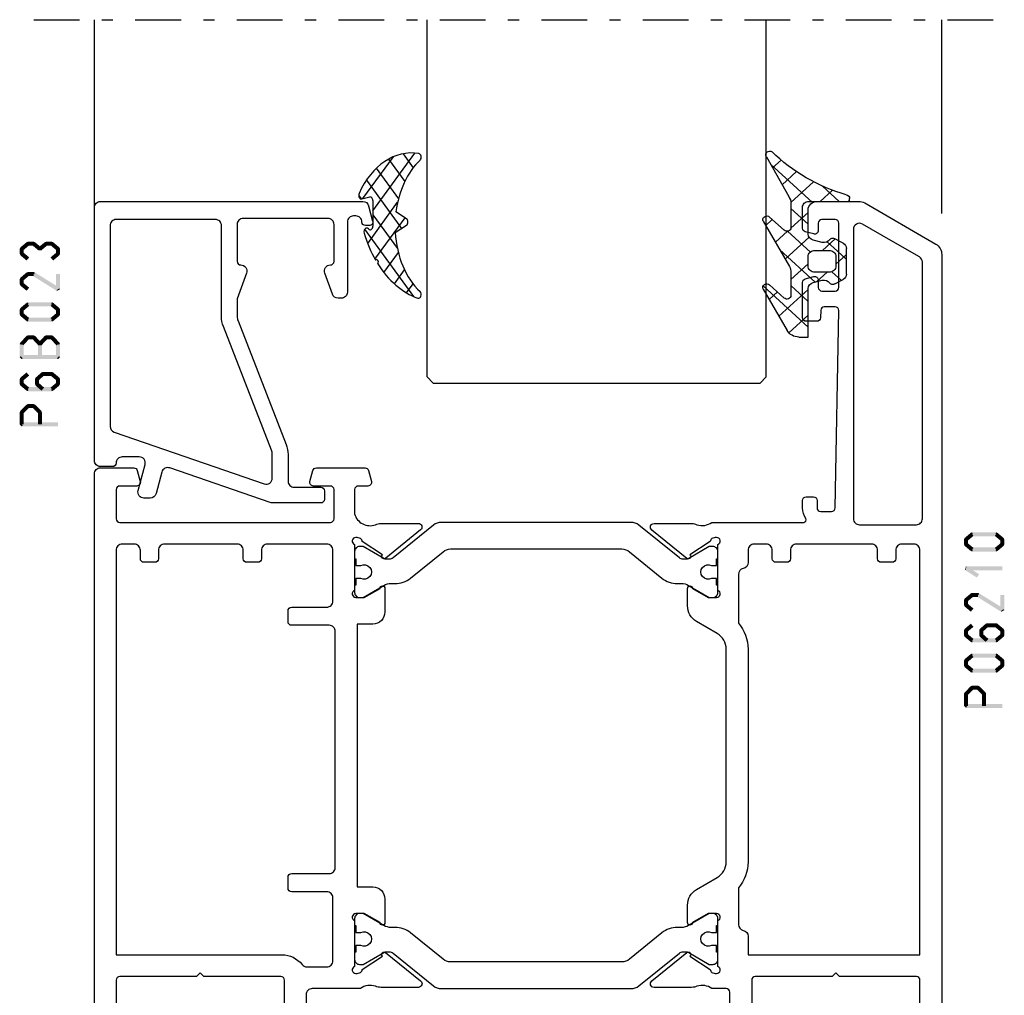
# Model space of a CAD drawing. Units: millimetres. Extents: x -3805 to 9591, y -1770 to 4531.
# Drawn here: x 839 to 921, y -623 to -542 of the extents above; entities that cross this region are included whole.
import ezdxf

# ---------------------------------------------------------------- set-up
doc = ezdxf.new("R2010")
doc.units = ezdxf.units.MM
doc.header["$LTSCALE"] = 0.838525
doc.linetypes.add('OGLT0', pattern=[10, 4.5, -2.2, 1.1, -2.2])

# ---------------------------------------------------------------- blocks, each defined once
blk = doc.blocks.new('BLYWEERT_P06210', base_point=(11.661213, 76.49564))
at = {"color": 7, "linetype": 'Continuous'}
for points in [[(22.661213, 145.49564), (18.529162, 145.49564, 0.131652), (18.029162, 145.361665), (12.161213, 141.973803, 0.131652), (11.795187, 141.607778, 0.131652), (11.661213, 141.107778), (11.661213, 76.99564, 0.414214), (12.161213, 76.49564), (14.961213, 76.49564, 0.414214), (15.461213, 76.99564), (15.461213, 77.59564, 0.414214), (14.961213, 78.09564), (13.761213, 78.09564, -0.414214), (13.461213, 78.39564), (13.461213, 81.19564, -0.414214), (13.761213, 81.49564), (20.111213, 81.49564), (20.411213, 81.79564), (20.711213, 81.49564), (27.061213, 81.49564, -0.414214), (27.361213, 81.19564), (27.361213, 78.39564, -0.414214), (27.061213, 78.09564), (25.961213, 78.09564, 0.414214), (25.461213, 77.59564), (25.461213, 76.99564, 0.414214), (25.961213, 76.49564), (28.661213, 76.49564, 0.414214), (29.161213, 76.99564), (29.161213, 80.19564, -0.414214), (29.461213, 80.49564), (30.641954, 80.49564, -0.244737), (31.888494, 80.695752, 0.112391), (32.321376, 80.597214), (35.426027, 80.597286, 0.70673), (35.614811, 81.130435), (32.723716, 83.471485, 0.965689), (32.46146, 83.169779), (30.788022, 82.08298, -0.246928), (30.651524, 81.839324), (30.372374, 81.74564), (30.261213, 81.74564, -0.843039), (30.161213, 82.328483), (30.161213, 86.112797, -0.843039), (30.261213, 86.69564), (30.961213, 86.69564), (32.261213, 85.945084, 0.998611), (32.661213, 85.94564), (32.661213, 87.38846, 0.267949), (31.911213, 88.687498), (30.211213, 89.668994, -0.267949), (29.461213, 90.968032), (29.461213, 108.523248, -0.267949), (30.211213, 109.822286), (31.911213, 110.803781, 0.267949), (32.661213, 112.10282), (32.661213, 113.54564, 0.998611), (32.261213, 113.546196), (30.961213, 112.79564), (30.261213, 112.79564, -0.843039), (30.161213, 113.378483), (30.161213, 117.162797, -0.843039), (30.261213, 117.74564), (30.372374, 117.74564), (30.651526, 117.651955, -0.246928), (30.788022, 117.408297), (32.461452, 116.321486, 0.965689), (32.723706, 116.019778), (35.614818, 118.360808, 0.70673), (35.426038, 118.893957), (32.321387, 118.894052, 0.112391), (31.888504, 118.795517, -0.244736), (30.641954, 118.99564), (23.061213, 118.99564, -0.598235), (22.894546, 119.306194, 0.147477), (23.161213, 120.190627), (23.161213, 120.79564, 0.414214), (22.861213, 121.09564), (22.250424, 121.09564, 0.419614), (21.950474, 120.790119), (21.961314, 120.20116, -0.419614), (21.661365, 119.89564), (20.761213, 119.89564, -0.408834), (20.461263, 120.190119), (20.161263, 136.490119, -0.419614), (20.461213, 136.79564), (21.361365, 136.79564, -0.408834), (21.661314, 136.50116), (21.67256, 135.890119, 0.408834), (21.97251, 135.59564), (22.861213, 135.59564, 0.414214), (23.161213, 135.89564), (23.161213, 138.808075, 0.339454), (22.938858, 139.097853), (22.238858, 139.285418, 0.493145), (21.861213, 138.99564), (21.861213, 138.39564, -0.414214), (21.561213, 138.09564), (20.461213, 138.09564, -0.414214), (20.161213, 138.39564), (20.161213, 143.69564, -0.414214), (20.461213, 143.99564), (21.561213, 143.99564, -0.414214), (21.861213, 143.69564), (21.861213, 143.09564, 0.493145), (22.238858, 142.805862), (22.938858, 142.993427, 0.339454), (23.161213, 143.283204), (23.161213, 144.99564, 0.414214), (22.661213, 145.49564)], [(15.861213, 142.262478), (18.211213, 143.619252, -0.57735), (18.961213, 143.186239), (18.961213, 119.29564, -0.414214), (18.461213, 118.79564), (13.761213, 118.79564, -0.414214), (13.261213, 119.29564), (13.261213, 140.472693, -0.267949), (13.511213, 140.905705), (15.861213, 142.262478)], [(81.661213, 76.99564), (81.661213, 122.99564, 0.414214), (81.161213, 123.49564), (78.402367, 123.49564, 0.339454), (78.112589, 123.273286), (77.871435, 122.373286, 0.493145), (78.161213, 121.99564), (79.561213, 121.99564, -0.414214), (79.861213, 121.69564), (79.861213, 119.29564, -0.414214), (79.561213, 118.99564), (62.161213, 118.99564, -0.414214), (61.861213, 119.29564), (61.861213, 121.69564, -0.414214), (62.161213, 121.99564), (63.561213, 121.99564, 0.493145), (63.85099, 122.373286), (63.609836, 123.273286, 0.339454), (63.320058, 123.49564), (59.302367, 123.49564, 0.339454), (59.012589, 123.273286), (58.771435, 122.373286, 0.493145), (59.061213, 121.99564), (59.861213, 121.99564, -0.414214), (60.161213, 121.69564), (60.161213, 119.69564, -0.439786), (58.436955, 118.798556, 0.112391), (58.004287, 118.898032), (54.899643, 118.904681, 0.70673), (54.709706, 118.371943), (57.595725, 116.024638, 0.965689), (57.858634, 116.325776), (59.534421, 117.408949, -0.246928), (59.671446, 117.652309), (59.950051, 117.74564), (60.061213, 117.74564, -0.843039), (60.161213, 117.162797), (60.161213, 113.378483, -0.843039), (60.061213, 112.79564), (59.361213, 112.79564), (58.061212, 113.546196, 0.998611), (57.661213, 113.54564), (57.661213, 111.59564, 0.414214), (58.661213, 110.59564), (59.961213, 110.59564), (59.961213, 88.89564), (58.661213, 88.89564, 0.414214), (57.661213, 87.89564), (57.661213, 85.94564, 0.998611), (58.061212, 85.945084), (59.361213, 86.69564), (60.061213, 86.69564, -0.843039), (60.161213, 86.112797), (60.161213, 82.328483, -0.843039), (60.061213, 81.74564), (59.950051, 81.74564), (59.670599, 81.83952, -0.246928), (59.534394, 82.08334), (57.86226, 83.172143, 0.965689), (57.600365, 83.474164), (54.706467, 81.13658, 0.70673), (54.894611, 80.603206), (57.99926, 80.599412, 0.112391), (58.43226, 80.697432, -0.244492), (59.680471, 80.49564), (63.661213, 80.49564, -0.414214), (64.161213, 79.99564), (64.161213, 76.99564, 0.414214), (64.661213, 76.49564), (67.361213, 76.49564, 0.414214), (67.861213, 76.99564), (67.861213, 77.59564, 0.414214), (67.361213, 78.09564), (66.261213, 78.09564, -0.414214), (65.961213, 78.39564), (65.961213, 81.19564, -0.414214), (66.261213, 81.49564), (72.611213, 81.49564), (72.911213, 81.79564), (73.211213, 81.49564), (79.561213, 81.49564, -0.414214), (79.861213, 81.19564), (79.861213, 78.39564, -0.414214), (79.561213, 78.09564), (78.361213, 78.09564, 0.414214), (77.861213, 77.59564), (77.861213, 76.99564, 0.414214), (78.361213, 76.49564), (81.161213, 76.49564, 0.414214), (81.661213, 76.99564)], [(34.77122, 114.391348, -0.171831), (33.512579, 113.94564), (33.17461, 113.94564, 0.131652), (32.57461, 113.78487), (30.861213, 112.79564), (30.561213, 112.79564, -0.414214), (30.161213, 113.19564), (30.161213, 113.79564), (30.261213, 113.79564), (30.261213, 114.37064), (30.670739, 114.37064, 1.69614), (30.670739, 115.42064), (30.261213, 115.42064), (30.261213, 115.99564), (30.161213, 115.99564), (30.161213, 116.59564, -0.414214), (30.561213, 116.99564), (30.861213, 116.99564), (32.56384, 116.012627, 0.131652), (32.81384, 115.94564), (33.017717, 115.94564, 0.171831), (33.332377, 116.057067), (36.686011, 118.772786, -0.171831), (37.315331, 118.99564), (53.007094, 118.99564, -0.171831), (53.636414, 118.772786), (56.990048, 116.057067, 0.171831), (57.304708, 115.94564), (57.508585, 115.94564, 0.131652), (57.758585, 116.012627), (59.461213, 116.99564), (59.761213, 116.99564, -0.414214), (60.161213, 116.59564), (60.161213, 115.99564), (60.061213, 115.99564), (60.061213, 115.42064), (59.651686, 115.42064, 1.69614), (59.651686, 114.37064), (60.061213, 114.37064), (60.061213, 113.79564), (60.161213, 113.79564), (60.161213, 113.19564, -0.414214), (59.761213, 112.79564), (59.461213, 112.79564), (57.747815, 113.78487, 0.131652), (57.147815, 113.94564), (56.809846, 113.94564, -0.171831), (55.551205, 114.391348), (52.857354, 116.572786, 0.171831), (52.228033, 116.79564), (38.094392, 116.79564, 0.171831), (37.465072, 116.572786), (34.77122, 114.391348)], [(13.461213, 99.99564), (13.461213, 116.69564, -0.414214), (13.961213, 117.19564), (14.961213, 117.19564, -0.414214), (15.461213, 116.69564), (15.461213, 115.99564, 0.414214), (15.761213, 115.69564), (16.661213, 115.69564, 0.414214), (16.961213, 115.99564), (16.961213, 116.69564, -0.414214), (17.461213, 117.19564), (23.661213, 117.19564, -0.414214), (24.161213, 116.69564), (24.161213, 115.99564, 0.414214), (24.461213, 115.69564), (25.361213, 115.69564, 0.414214), (25.661213, 115.99564), (25.661213, 116.69564, -0.414214), (26.161213, 117.19564), (27.161213, 117.19564, -0.414214), (27.661213, 116.69564), (27.661213, 115.675436, 0.356394), (28.061213, 115.185538, -0.356394), (28.461213, 114.69564), (28.461213, 110.677314, 0.179699), (27.661213, 108.523248), (27.661213, 90.968032, 0.179699), (28.461213, 88.813966), (28.461213, 85.79564, -0.356394), (28.061213, 85.305742, 0.356394), (27.661213, 84.815844), (27.661213, 83.29564), (13.461213, 83.29564), (13.461213, 99.99564)], [(79.861213, 99.99564), (79.861213, 83.29564), (66.160603, 83.29564, 0.230961), (64.505326, 82.487948, -0.230961), (64.111213, 82.29564), (62.461213, 82.29564, -0.414214), (61.961213, 82.79564), (61.961213, 87.99564, -0.414214), (62.461213, 88.49564), (65.361213, 88.49564, 0.414214), (65.661213, 88.79564), (65.661213, 89.69564, 0.414214), (65.361213, 89.99564), (62.261213, 89.99564, -0.414214), (61.761213, 90.49564), (61.761213, 109.99564, -0.414214), (62.261213, 110.49564), (65.361213, 110.49564, 0.414214), (65.661213, 110.79564), (65.661213, 111.69564, 0.414214), (65.361213, 111.99564), (62.461213, 111.99564, -0.414214), (61.961213, 112.49564), (61.961213, 116.69564, -0.414214), (62.461213, 117.19564), (67.361213, 117.19564, -0.414214), (67.861213, 116.69564), (67.861213, 115.99564, 0.414214), (68.161213, 115.69564), (69.061213, 115.69564, 0.414214), (69.361213, 115.99564), (69.361213, 116.69564, -0.414214), (69.861213, 117.19564), (75.861213, 117.19564, -0.414214), (76.361213, 116.69564), (76.361213, 115.99564, 0.414214), (76.661213, 115.69564), (77.561213, 115.69564, 0.414214), (77.861213, 115.99564), (77.861213, 116.69564, -0.414214), (78.361213, 117.19564), (79.361213, 117.19564, -0.414214), (79.861213, 116.69564), (79.861213, 99.99564)], [(55.551205, 85.099932, -0.171831), (56.809846, 85.54564), (57.147815, 85.54564, 0.131652), (57.747815, 85.706409), (59.461213, 86.69564), (59.761213, 86.69564, -0.414214), (60.161213, 86.29564), (60.161213, 85.69564), (60.061213, 85.69564), (60.061213, 85.12064), (59.651686, 85.12064, 1.69614), (59.651686, 84.07064), (60.061213, 84.07064), (60.061213, 83.49564), (60.161213, 83.49564), (60.161213, 82.89564, -0.414214), (59.761213, 82.49564), (59.461213, 82.49564), (57.758585, 83.478653, 0.131652), (57.508585, 83.54564), (57.304708, 83.54564, 0.171831), (56.990048, 83.434213), (53.636414, 80.718494, -0.171831), (53.007094, 80.49564), (37.315331, 80.49564, -0.171831), (36.686011, 80.718494), (33.332377, 83.434213, 0.171831), (33.017717, 83.54564), (32.81384, 83.54564, 0.131652), (32.56384, 83.478653), (30.861213, 82.49564), (30.561213, 82.49564, -0.414214), (30.161213, 82.89564), (30.161213, 83.49564), (30.261213, 83.49564), (30.261213, 84.07064), (30.670739, 84.07064, 1.69614), (30.670739, 85.12064), (30.261213, 85.12064), (30.261213, 85.69564), (30.161213, 85.69564), (30.161213, 86.29564, -0.414214), (30.561213, 86.69564), (30.861213, 86.69564), (32.57461, 85.706409, 0.131652), (33.17461, 85.54564), (33.512579, 85.54564, -0.171831), (34.77122, 85.099932), (37.465072, 82.918494, 0.171831), (38.094392, 82.69564), (52.228033, 82.69564, 0.171831), (52.857354, 82.918494), (55.551205, 85.099932)]]:
    blk.add_lwpolyline(points, format="xyb", close=True, dxfattribs=at)
blk = doc.blocks.new('BLYWEERT_P6B023')
at = {"color": 7, "linetype": 'Continuous'}
for points in [[(23, 3.5), (23, 24.4, 0.414214), (22.5, 24.9), (0.828594, 24.9, 0.339454), (0.345631, 24.52941), (0.010222, 23.277646, 0.493145), (0.3, 22.9), (0.6, 22.9, 0.414214), (0.9, 23.2, -0.414214), (1.4, 23.7), (1.6, 23.7, -0.414214), (2.1, 23.2), (2.1, 17.4, 0.414214), (2.6, 16.9), (2.863052, 16.9, 0.315299), (3.332898, 17.22899), (3.969846, 18.97899, 0.520567), (3.5, 19.65, -0.414214), (3.2, 19.95), (3.2, 23, -0.414214), (3.7, 23.5), (10.7, 23.5, -0.414214), (11.2, 23), (11.2, 19.95, -0.414214), (10.9, 19.65, 0.520567), (10.430154, 18.97899), (11.2, 16.863855), (11.2, 15.4, -0.093149), (11.131776, 15.036965), (7.156916, 4.83498, 0.093149), (7, 4), (7, 1.8, -0.414214), (6.5, 1.3), (4.3, 1.3, 0.414214), (4, 1), (4, 0.3, 0.414214), (4.3, 0), (8.3, 0, 0.083094), (8.462784, 0.027241), (16.777681, 2.890289, -0.434812), (17.423428, 2.546939), (17.899399, 0.77059, 0.339454), (18.382362, 0.4), (18.9, 0.4, 0.493145), (19.382963, 1.02941), (18.809235, 3.17059, -0.493145), (19.292198, 3.8), (20.7, 3.8, -0.414214), (21.2, 3.3, 0.414214), (21.5, 3), (22.5, 3, 0.414214), (23, 3.5)], [(21.7, 14.608367), (21.7, 6.316733, -0.320103), (21.362784, 5.843974), (8.962784, 1.574311, -0.515034), (8.3, 2.047071), (8.3, 4, -0.093149), (8.368224, 4.363035), (12.343084, 14.56502, 0.093149), (12.5, 15.4), (12.5, 22.9, -0.414214), (13, 23.4), (21.2, 23.4, -0.414214), (21.7, 22.9), (21.7, 14.608367)]]:
    blk.add_lwpolyline(points, format="xyb", close=True, dxfattribs=at)
blk = doc.blocks.new('BLYWEERT_AGS304', base_point=(1.6, 8))
at = {"color": 7, "linetype": 'Continuous'}
for p, q in [((0.477412, 8.226655), (3.935242, 11.684484)), ((1.6, 7.227922), (6.363314, 11.991236)), ((3.373946, 11.483413), (5.22622, 9.63114)), ((5.045836, 11.932843), (6.197227, 10.781452)), ((2.000382, 10.735656), (4.515355, 8.220684)), ((0.868194, 9.746525), (4.853799, 5.76092)), ((0.000074, 8.493324), (0.293324, 8.200074)), ((1.019389, 4.525991), (4.415356, 7.921958)), ((1.6, 6.893398), (4.395232, 4.098166)), ((1.848463, 3.233744), (5.26299, 6.648271)), ((0.674367, 5.697711), (6.213945, 0.158133)), ((2.860245, 2.124206), (4.503122, 3.767083)), ((4.050436, 1.193077), (5.207764, 2.350405)), ((5.430753, 0.452073), (6.173407, 1.194728))]:
    blk.add_line(p, q, dxfattribs=at)
blk.add_lwpolyline([(6.970531, 11.406817, 0.691235), (6.835232, 11.951559, 0.292666), (0.044188, 8.656716, 0.646264), (0.352094, 8.204558), (1.247906, 8.362513, -0.466308), (1.6, 8.067071), (1.6, 5.947214, -0.648232), (1.1, 5.723607, 0.79222), (0.621333, 5.388893, 0.072028), (1.910264, 3.154347, -1), (2.164642, 2.845653, 0.152646), (6.724781, 0.009583, 0.838203), (6.970531, 0.546818, -0.224485), (4.144874, 5.430343), (5.426785, 6.028108, 0.63707), (5.426785, 6.571892), (4.22421, 7.132662, -0.200149), (6.970531, 11.406817)], format="xyb", close=True, dxfattribs=at)
blk = doc.blocks.new('BLYWEERT_AGS100', base_point=(3.1, 11.2))
at = {"color": 7, "linetype": 'Continuous'}
for p, q in [((2.8031, 11.096307), (5.96847, 14.261677)), ((5.176816, 14.613258), (5.819397, 13.970677)), ((4.01443, 13.654323), (5.100808, 12.567945)), ((2.725922, 12.821511), (4.438621, 11.108812)), ((0.785472, 11.2), (2.04961, 12.464138)), ((1.301243, 12.124869), (2.226112, 11.2)), ((0, 11.304792), (0.104792, 11.2)), ((3.136469, 9.308356), (4.436469, 10.608356)), ((3.136469, 10.289643), (4.439389, 8.986723)), ((5.842231, 9.705201), (6.339338, 9.208095)), ((2.968538, 7.019105), (4.682757, 8.733324)), ((3.068655, 8.236137), (4.875567, 6.429225)), ((4.694716, 8.731396), (5.607452, 7.81866)), ((0.919909, 7.091796), (1.69197, 7.863857)), ((1.085883, 8.097589), (2.038172, 7.145299)), ((0.236469, 6.408356), (0.919909, 7.091796)), ((0.236469, 6.825682), (1.036469, 6.025682)), ((2.608359, 4.537606), (5.293615, 7.222861)), ((3.136469, 6.047002), (4.436469, 4.747002)), ((0.620521, 4.671088), (1.343057, 5.393624)), ((1.707451, 5.354701), (2.493867, 4.568284)), ((3.136469, 2.944395), (4.436469, 4.244395)), ((3.136469, 0.823075), (6.531123, 4.217728)), ((3.136469, 3.925682), (5.342366, 1.719785)), ((5.457037, 3.726435), (6.074252, 3.10922)), ((3.136469, 1.804361), (4.591947, 0.348884))]:
    blk.add_line(p, q, dxfattribs=at)
for points in [[(0.486469, 7.751517), (1.120003, 8.117288, -0.396012), (1.519928, 8.023425, 0.322108), (2.065879, 7.817037), (2.765879, 8.004602, 0.339454), (3.136469, 8.487564), (3.136469, 10.5, 0.414214), (2.436469, 11.2), (0, 11.2), (0, 11.443551, -0.366859), (0.25092, 11.739509, 0.128726), (5.862239, 15.296994, -0.837623), (6.290332, 14.889973), (4.602152, 11.594537, 0.147021), (4.436469, 11.043253), (4.436469, 9.028476, 0.667211), (4.948033, 8.815777), (6.044472, 9.906361, -0.858805), (6.521463, 9.553848), (4.55171, 5.814404, 0.121802), (4.436469, 5.348356), (4.436469, 3.432848, 0.667211), (4.948033, 3.220149), (6.044472, 4.310733, -0.858805), (6.521463, 3.95822), (4.717729, 0.533953, -0.278368), (3.832969, 0), (3.136469, 0), (3.136469, 4.012436, 0.339454), (2.765879, 4.495398), (2.065879, 4.682963, 0.322108), (1.519928, 4.476575, -0.396012), (1.120003, 4.382712), (0.486469, 4.748483, -0.267949), (0.236469, 5.181495), (0.236469, 7.318505, -0.267949), (0.486469, 7.751517)], [(1.036469, 6.25), (1.036469, 5.854701, 0.414214), (1.536469, 5.354701), (2.636469, 5.354701, 0.414214), (3.136469, 5.854701), (3.136469, 6.645299, 0.414214), (2.636469, 7.145299), (1.536469, 7.145299, 0.414214), (1.036469, 6.645299), (1.036469, 6.25)]]:
    blk.add_lwpolyline(points, format="xyb", close=True, dxfattribs=at)
blk = doc.blocks.new('*U661', base_point=(-75, -192))
at = {"color": 7, "linetype": 'OGLT0'}
blk.add_line((5, -162), (-75, -162), dxfattribs=at)
at = {"color": 7, "linetype": 'Continuous'}
for p, q in [((-70, -178), (-70, -162)), ((-55.5, -191.5), (-55.5, -162)), ((-27.5, -191.5), (-27.5, -162)), ((0, -190.449997), (0, -162)), ((-55, -192), (-55.5, -191.5)), ((-27.5, -191.5), (-28, -192)), ((-28, -192), (-55, -192))]:
    blk.add_line(p, q, dxfattribs=at)

msp = doc.modelspace()

# ---------------------------------------------------------------- linework, layer by layer
at = {"color": 7}
for points in [[(839.38732547, -561.18428021), (839.52403347, -561.24827721), (839.44724447, -561.05628521), (839.58395247, -561.12028321)], [(839.38732547, -561.58460021), (839.72065947, -561.58460021), (839.38732547, -561.18428021), (839.72065947, -561.18428021)], [(839.44724447, -561.05628521), (839.66074047, -561.31227521), (839.95724447, -560.63094521), (840.17074047, -560.88693521)], [(839.95724447, -560.63094521), (840.01061847, -560.77827621), (840.06399247, -560.59227321), (840.11736647, -560.73960421)], [(840.06399247, -560.59227321), (840.06399247, -560.92560721), (840.54399247, -560.59227321), (840.54399247, -560.92560721)], [(840.65074047, -560.63094521), (840.43724447, -560.88693521), (841.16074047, -561.05628521), (840.94724447, -561.31227521)], [(840.65074047, -560.63094521), (840.59736647, -560.77827621), (840.54399247, -560.59227321), (840.49061847, -560.73960421)], [(840.94724447, -561.05628521), (841.16074047, -561.31227521), (841.45724447, -560.63094521), (841.67074047, -560.88693521)], [(840.94724447, -561.31227521), (840.94724447, -561.18428021), (841.16074047, -561.31227521), (841.16074047, -561.18428021)], [(841.45724447, -560.63094521), (841.51061847, -560.77827621), (841.56399247, -560.59227321), (841.61736647, -560.73960421)], [(841.56399247, -560.59227321), (841.56399247, -560.92560721), (842.04399247, -560.59227321), (842.04399247, -560.92560721)], [(842.15074047, -560.63094521), (841.93724447, -560.88693521), (842.66074047, -561.05628521), (842.44724447, -561.31227521)], [(842.15074047, -560.63094521), (842.09736647, -560.77827621), (842.04399247, -560.59227321), (841.99061847, -560.73960421)], [(842.72065947, -561.18428021), (842.38732547, -561.18428021), (842.72065947, -561.58460021), (842.38732547, -561.58460021)], [(842.72065947, -561.18428021), (842.58395247, -561.24827721), (842.66074047, -561.05628521), (842.52403347, -561.12028321)], [(839.44724447, -561.71259521), (839.58395247, -561.64859821), (839.38732547, -561.58460021), (839.52403347, -561.52060321)], [(839.95724447, -562.13793521), (840.17074047, -561.88194521), (839.44724447, -561.71259521), (839.66074047, -561.45660521)], [(842.66074047, -561.71259521), (842.44724447, -561.45660521), (842.15074047, -562.13793521), (841.93724447, -561.88194521)], [(842.66074047, -561.71259521), (842.52403347, -561.64859821), (842.72065947, -561.58460021), (842.58395247, -561.52060321)], [(839.38732547, -563.68628021), (839.52403347, -563.75027821), (839.44724447, -563.55828521), (839.58395247, -563.62228321)], [(839.44724447, -563.55828521), (839.66074047, -563.81427521), (839.95724447, -563.13294521), (840.17074047, -563.38893521)], [(839.95724447, -563.13294521), (840.01061847, -563.28027621), (840.06399247, -563.09427321), (840.11736647, -563.24160421)], [(840.06399247, -563.09427321), (840.06399247, -563.42760721), (840.54399247, -563.09427321), (840.54399247, -563.42760721)], [(840.63205947, -563.11944121), (840.45592547, -563.40243921), (842.64205947, -564.37044121), (842.46592547, -564.65343921)], [(840.63205947, -563.11944121), (840.58802647, -563.27352421), (840.54399247, -563.09427321), (840.49995847, -563.24835621)], [(842.38732547, -564.51194021), (842.72065947, -564.51194021), (842.38732547, -563.26094021), (842.72065947, -563.26094021)], [(839.38732547, -564.08660021), (839.72065947, -564.08660021), (839.38732547, -563.68628021), (839.72065947, -563.68628021)], [(839.44724447, -564.21459521), (839.58395247, -564.15059821), (839.38732547, -564.08660021), (839.52403347, -564.02260321)], [(839.95724447, -564.63993521), (840.17074047, -564.38394521), (839.44724447, -564.21459521), (839.66074047, -563.95860521)], [(842.46592547, -564.65343921), (842.42662547, -564.58269021), (842.72065947, -564.51194021), (842.68135947, -564.44119121)], [(839.38732547, -566.18828021), (839.52403347, -566.25227821), (839.44724447, -566.06028521), (839.58395247, -566.12428321)], [(839.44724447, -566.06028521), (839.66074047, -566.31627521), (839.95724447, -565.63494521), (840.17074047, -565.89093521)], [(839.95724447, -565.63494521), (840.01061847, -565.78227621), (840.06399247, -565.59627421), (840.11736647, -565.74360421)], [(840.06399247, -565.59627421), (840.06399247, -565.92960721), (842.04399247, -565.59627421), (842.04399247, -565.92960721)], [(842.15074047, -565.63494521), (841.93724447, -565.89093521), (842.66074047, -566.06028521), (842.44724447, -566.31627521)], [(842.15074047, -565.63494521), (842.09736647, -565.78227621), (842.04399247, -565.59627421), (841.99061847, -565.74360421)], [(842.72065947, -566.18828021), (842.58395247, -566.25227821), (842.66074047, -566.06028521), (842.52403347, -566.12428321)], [(839.38732547, -566.58860021), (839.72065947, -566.58860021), (839.38732547, -566.18828021), (839.72065947, -566.18828021)], [(839.44724447, -566.71659521), (839.58395247, -566.65259821), (839.38732547, -566.58860021), (839.52403347, -566.52460321)], [(839.95724447, -567.14193521), (840.17074047, -566.88594521), (839.44724447, -566.71659521), (839.66074047, -566.46060521)], [(842.04399247, -567.18060721), (842.04399247, -566.84727421), (840.06399247, -567.18060721), (840.06399247, -566.84727421)], [(842.66074047, -566.71659521), (842.44724447, -566.46060521), (842.15074047, -567.14193521), (841.93724447, -566.88594521)], [(842.72065947, -566.18828021), (842.38732547, -566.18828021), (842.72065947, -566.58860021), (842.38732547, -566.58860021)], [(842.66074047, -566.71659521), (842.52403347, -566.65259821), (842.72065947, -566.58860021), (842.58395247, -566.52460321)], [(839.95724447, -567.14193521), (840.01061847, -566.99460421), (840.06399247, -567.18060721), (840.11736647, -567.03327621)], [(842.04399247, -567.18060721), (841.99061847, -567.03327621), (842.15074047, -567.14193521), (842.09736647, -566.99460421)], [(839.43159747, -568.92675921), (839.67638747, -569.15300921), (839.94159747, -568.37496721), (840.18638747, -568.60121721)], [(839.94159747, -568.37496721), (840.00279547, -568.51486321), (840.06399247, -568.32142521), (840.12519047, -568.46132121)], [(840.06399247, -568.32142521), (840.06399247, -568.65475821), (840.54399247, -568.32142521), (840.54399247, -568.65475821)], [(840.66638747, -568.37496721), (840.42159747, -568.60121721), (841.17638747, -568.92675921), (840.93159747, -569.15300921)], [(840.66638747, -568.37496721), (840.60519047, -568.51486321), (840.54399247, -568.32142521), (840.48279547, -568.46132121)], [(840.93159747, -568.92675921), (841.17638747, -569.15300921), (841.44159747, -568.37496721), (841.68638747, -568.60121721)], [(841.44159747, -568.37496721), (841.50279547, -568.51486321), (841.56399247, -568.32142521), (841.62519047, -568.46132121)], [(841.56399247, -568.32142521), (841.56399247, -568.65475821), (842.04399247, -568.32142521), (842.04399247, -568.65475821)], [(842.16638747, -568.37496721), (841.92159747, -568.60121721), (842.67638747, -568.92675921), (842.43159747, -569.15300921)], [(842.16638747, -568.37496721), (842.10519047, -568.51486321), (842.04399247, -568.32142521), (841.98279547, -568.46132121)], [(839.38732547, -569.03988421), (839.53185647, -569.09644621), (839.43159747, -568.92675921), (839.57612847, -568.98332221)], [(839.38732547, -570.11101121), (839.72065947, -570.11101121), (839.38732547, -569.03988421), (839.72065947, -569.03988421)], [(840.88732547, -569.03988421), (841.03185647, -569.09644621), (840.93159747, -568.92675921), (841.07612847, -568.98332221)], [(841.22065947, -569.03988421), (840.88732547, -569.03988421), (841.22065947, -570.11101121), (840.88732547, -570.11101121)], [(840.93159747, -569.15300921), (840.93159747, -569.03988421), (841.17638747, -569.15300921), (841.17638747, -569.03988421)], [(842.72065947, -569.03988421), (842.38732547, -569.03988421), (842.72065947, -570.11101121), (842.38732547, -570.11101121)], [(842.72065947, -569.03988421), (842.57612847, -569.09644621), (842.67638747, -568.92675921), (842.53185647, -568.98332221)], [(839.38732547, -570.11101121), (839.47065947, -570.02767721), (839.55399247, -570.27767721), (839.63732547, -570.19434421)], [(842.55399247, -570.27767721), (842.55399247, -569.94434421), (839.55399247, -570.27767721), (839.55399247, -569.94434421)], [(842.55399247, -570.27767721), (842.47065947, -570.19434421), (842.72065947, -570.11101121), (842.63732547, -570.02767721)], [(840.17074047, -571.63877321), (839.95724447, -571.38278321), (839.66074047, -572.06411321), (839.44724447, -571.80812321)], [(841.40452747, -571.63551721), (841.18345847, -571.38603921), (840.92452747, -572.06085721), (840.70345847, -571.81137921)], [(841.18345847, -571.38603921), (841.23872547, -571.53174221), (841.29399247, -571.34411121), (841.34925947, -571.48981421)], [(842.04399247, -571.67744521), (842.04399247, -571.34411121), (841.29399247, -571.67744521), (841.29399247, -571.34411121)], [(842.44724447, -572.06411321), (842.66074047, -571.80812321), (841.93724447, -571.63877321), (842.15074047, -571.38278321)], [(842.15074047, -571.38278321), (842.09736647, -571.53011421), (842.04399247, -571.34411121), (841.99061847, -571.49144221)], [(839.38732547, -571.93611821), (839.52403347, -572.00011621), (839.44724447, -571.80812321), (839.58395247, -571.87212121)], [(839.72065947, -571.93611821), (839.38732547, -571.93611821), (839.72065947, -572.33643821), (839.38732547, -572.33643821)], [(839.44724447, -572.46443321), (839.58395247, -572.40043621), (839.38732547, -572.33643821), (839.52403347, -572.27244121)], [(839.66074047, -572.20844321), (839.44724447, -572.46443321), (840.17074047, -572.63378321), (839.95724447, -572.88977321)], [(840.64732547, -571.93611821), (840.78592647, -571.99848821), (840.70345847, -571.81137921), (840.84205847, -571.87374921)], [(840.98065947, -571.93611821), (840.64732547, -571.93611821), (840.98065947, -572.33643821), (840.64732547, -572.33643821)], [(840.70345847, -572.46117721), (840.84205847, -572.39880821), (840.64732547, -572.33643821), (840.78592647, -572.27406921)], [(840.92452747, -572.21169921), (840.70345847, -572.46117721), (841.40452747, -572.63703921), (841.18345847, -572.88651721)], [(841.93724447, -572.63378321), (842.15074047, -572.88977321), (842.44724447, -572.20844321), (842.66074047, -572.46443321)], [(842.38732547, -572.33643821), (842.72065947, -572.33643821), (842.38732547, -571.93611821), (842.72065947, -571.93611821)], [(842.72065947, -571.93611821), (842.58395247, -572.00011621), (842.66074047, -571.80812321), (842.52403347, -571.87212121)], [(842.66074047, -572.46443321), (842.52403347, -572.40043621), (842.72065947, -572.33643821), (842.58395247, -572.27244121)], [(839.95724447, -572.88977321), (840.01061847, -572.74244221), (840.06399247, -572.92844521), (840.11736647, -572.78111421)], [(840.06399247, -572.59511221), (840.06399247, -572.92844521), (842.04399247, -572.59511221), (842.04399247, -572.92844521)], [(842.04399247, -572.92844521), (841.99061847, -572.78111421), (842.15074047, -572.88977321), (842.09736647, -572.74244221)], [(839.43596147, -574.55881321), (839.67202347, -574.79415621), (839.94596147, -574.04725621), (840.18202347, -574.28259821)], [(839.94596147, -574.04725621), (840.00497747, -574.18942521), (840.06399247, -573.99826021), (840.12300747, -574.14042921)], [(840.06399247, -573.99826021), (840.06399247, -574.33159421), (840.54399247, -573.99826021), (840.54399247, -574.33159421)], [(840.66202347, -574.04725621), (840.42596147, -574.28259821), (841.17202347, -574.55881321), (840.93596147, -574.79415621)], [(840.66202347, -574.04725621), (840.60300747, -574.18942521), (840.54399247, -573.99826021), (840.48497747, -574.14042921)], [(839.38732547, -574.67648521), (839.52967447, -574.73532021), (839.43596147, -574.55881321), (839.57831047, -574.61764921)], [(839.38732547, -575.66950821), (839.72065947, -575.66950821), (839.38732547, -574.67648521), (839.72065947, -574.67648521)], [(841.22065947, -574.67648521), (840.88732547, -574.67648521), (841.22065947, -575.66950821), (840.88732547, -575.66950821)], [(841.22065947, -574.67648521), (841.07831047, -574.73532021), (841.17202347, -574.55881321), (841.02967447, -574.61764921)], [(839.38732547, -575.66950821), (839.47065947, -575.58617521), (839.55399247, -575.83617521), (839.63732547, -575.75284121)], [(842.55399247, -575.83617521), (842.55399247, -575.50284121), (839.55399247, -575.83617521), (839.55399247, -575.50284121)], [(917.44724447, -585.04654221), (917.66074047, -585.30253221), (917.95724447, -584.62120221), (918.17074047, -584.87719121)], [(917.95724447, -584.62120221), (918.01061847, -584.76853221), (918.06399247, -584.58253021), (918.11736647, -584.72986121)], [(918.06399247, -584.58253021), (918.06399247, -584.91586321), (920.04399247, -584.58253021), (920.04399247, -584.91586321)], [(920.15074047, -584.62120221), (919.93724447, -584.87719121), (920.66074047, -585.04654221), (920.44724447, -585.30253221)], [(920.15074047, -584.62120221), (920.09736647, -584.76853221), (920.04399247, -584.58253021), (919.99061847, -584.72986121)], [(917.38732547, -585.17453721), (917.52403347, -585.23853421), (917.44724447, -585.04654221), (917.58395247, -585.11053921)], [(917.38732547, -585.57485721), (917.72065947, -585.57485721), (917.38732547, -585.17453721), (917.72065947, -585.17453721)], [(917.44724447, -585.70285221), (917.58395247, -585.63885421), (917.38732547, -585.57485721), (917.52403347, -585.51085921)], [(917.95724447, -586.12819221), (918.17074047, -585.87220221), (917.44724447, -585.70285221), (917.66074047, -585.44686221)], [(920.66074047, -585.70285221), (920.44724447, -585.44686221), (920.15074047, -586.12819221), (919.93724447, -585.87220221)], [(920.72065947, -585.17453721), (920.38732547, -585.17453721), (920.72065947, -585.57485721), (920.38732547, -585.57485721)], [(920.72065947, -585.17453721), (920.58395247, -585.23853421), (920.66074047, -585.04654221), (920.52403347, -585.11053921)], [(920.66074047, -585.70285221), (920.52403347, -585.63885421), (920.72065947, -585.57485721), (920.58395247, -585.51085921)], [(917.95724447, -586.12819221), (918.01061847, -585.98086121), (918.06399247, -586.16686321), (918.11736647, -586.01953321)], [(920.04399247, -586.16686321), (920.04399247, -585.83353021), (918.06399247, -586.16686321), (918.06399247, -585.83353021)], [(920.04399247, -586.16686321), (919.99061847, -586.01953321), (920.15074047, -586.12819221), (920.09736647, -585.98086121)], [(917.46496947, -587.69233621), (917.50948147, -587.70522021), (917.55399247, -587.38477021), (917.59850447, -587.39765421)], [(918.45496947, -588.31783621), (918.63301547, -588.03603721), (917.46496947, -587.69233621), (917.64301547, -587.41053721)], [(917.55399247, -587.38477021), (917.55399247, -587.71810321), (920.55399247, -587.38477021), (920.55399247, -587.71810321)], [(917.44724447, -590.05054221), (917.66074047, -590.30653221), (917.95724447, -589.62520221), (918.17074047, -589.88119221)], [(917.95724447, -589.62520221), (918.01061847, -589.77253321), (918.06399247, -589.58653021), (918.11736647, -589.73386121)], [(918.06399247, -589.58653021), (918.06399247, -589.91986321), (918.54399247, -589.58653021), (918.54399247, -589.91986321)], [(918.63205947, -589.61169821), (918.45592547, -589.89469621), (920.64205947, -590.86269821), (920.46592547, -591.14569621)], [(918.63205947, -589.61169821), (918.58802647, -589.76578121), (918.54399247, -589.58653021), (918.49995847, -589.74061321)], [(917.38732547, -590.17853721), (917.52403347, -590.24253421), (917.44724447, -590.05054221), (917.58395247, -590.11453921)], [(917.38732547, -590.57885721), (917.72065947, -590.57885721), (917.38732547, -590.17853721), (917.72065947, -590.17853721)], [(917.95724447, -591.13219221), (918.17074047, -590.87620221), (917.44724447, -590.70685221), (917.66074047, -590.45086221)], [(920.38732547, -591.00419721), (920.72065947, -591.00419721), (920.38732547, -589.75319721), (920.72065947, -589.75319721)], [(917.44724447, -590.70685221), (917.58395247, -590.64285421), (917.38732547, -590.57885721), (917.52403347, -590.51485921)], [(920.46592547, -591.14569621), (920.42662547, -591.07494621), (920.72065947, -591.00419721), (920.68135947, -590.93344721)], [(919.18345847, -592.13045821), (919.23872547, -592.27616121), (919.29399247, -592.08853021), (919.34925947, -592.23423321)], [(920.04399247, -592.42186421), (920.04399247, -592.08853021), (919.29399247, -592.42186421), (919.29399247, -592.08853021)], [(920.15074047, -592.12720221), (920.09736647, -592.27453321), (920.04399247, -592.08853021), (919.99061847, -592.23586121)], [(917.38732547, -592.68053721), (917.52403347, -592.74453421), (917.44724447, -592.55254221), (917.58395247, -592.61653921)], [(917.72065947, -592.68053721), (917.38732547, -592.68053721), (917.72065947, -593.08085721), (917.38732547, -593.08085721)], [(918.17074047, -592.38319221), (917.95724447, -592.12720221), (917.66074047, -592.80853221), (917.44724447, -592.55254221)], [(918.64732547, -592.68053721), (918.78592647, -592.74290721), (918.70345847, -592.55579821), (918.84205847, -592.61816721)], [(918.98065947, -592.68053721), (918.64732547, -592.68053721), (918.98065947, -593.08085721), (918.64732547, -593.08085721)], [(919.40452747, -592.37993621), (919.18345847, -592.13045821), (918.92452747, -592.80527621), (918.70345847, -592.55579821)], [(920.44724447, -592.80853221), (920.66074047, -592.55254221), (919.93724447, -592.38319221), (920.15074047, -592.12720221)], [(920.38732547, -593.08085721), (920.72065947, -593.08085721), (920.38732547, -592.68053721), (920.72065947, -592.68053721)], [(920.72065947, -592.68053721), (920.58395247, -592.74453421), (920.66074047, -592.55254221), (920.52403347, -592.61653921)], [(917.44724447, -593.20885221), (917.58395247, -593.14485421), (917.38732547, -593.08085721), (917.52403347, -593.01685921)], [(917.66074047, -592.95286221), (917.44724447, -593.20885221), (918.17074047, -593.37820221), (917.95724447, -593.63419221)], [(917.95724447, -593.63419221), (918.01061847, -593.48686121), (918.06399247, -593.67286421), (918.11736647, -593.52553321)], [(918.06399247, -593.33953021), (918.06399247, -593.67286421), (920.04399247, -593.33953021), (920.04399247, -593.67286421)], [(918.70345847, -593.20559621), (918.84205847, -593.14322721), (918.64732547, -593.08085721), (918.78592647, -593.01848721)], [(918.92452747, -592.95611821), (918.70345847, -593.20559621), (919.40452747, -593.38145821), (919.18345847, -593.63093621)], [(919.93724447, -593.37820221), (920.15074047, -593.63419221), (920.44724447, -592.95286221), (920.66074047, -593.20885221)], [(920.04399247, -593.67286421), (919.99061847, -593.52553321), (920.15074047, -593.63419221), (920.09736647, -593.48686121)], [(920.66074047, -593.20885221), (920.52403347, -593.14485421), (920.72065947, -593.08085721), (920.58395247, -593.01685921)], [(917.38732547, -595.18253721), (917.52403347, -595.24653421), (917.44724447, -595.05454221), (917.58395247, -595.11854021)], [(917.38732547, -595.58285721), (917.72065947, -595.58285721), (917.38732547, -595.18253721), (917.72065947, -595.18253721)], [(917.44724447, -595.05454221), (917.66074047, -595.31053221), (917.95724447, -594.62920221), (918.17074047, -594.88519221)], [(917.95724447, -594.62920221), (918.01061847, -594.77653321), (918.06399247, -594.59053021), (918.11736647, -594.73786121)], [(918.06399247, -594.59053021), (918.06399247, -594.92386421), (920.04399247, -594.59053021), (920.04399247, -594.92386421)], [(920.15074047, -594.62920221), (919.93724447, -594.88519221), (920.66074047, -595.05454221), (920.44724447, -595.31053221)], [(920.15074047, -594.62920221), (920.09736647, -594.77653321), (920.04399247, -594.59053021), (919.99061847, -594.73786121)], [(920.72065947, -595.18253721), (920.38732547, -595.18253721), (920.72065947, -595.58285721), (920.38732547, -595.58285721)], [(920.72065947, -595.18253721), (920.58395247, -595.24653421), (920.66074047, -595.05454221), (920.52403347, -595.11854021)], [(917.44724447, -595.71085221), (917.58395247, -595.64685421), (917.38732547, -595.58285721), (917.52403347, -595.51886021)], [(917.95724447, -596.13619221), (918.17074047, -595.88020221), (917.44724447, -595.71085221), (917.66074047, -595.45486221)], [(917.95724447, -596.13619221), (918.01061847, -595.98886121), (918.06399247, -596.17486421), (918.11736647, -596.02753321)], [(920.04399247, -596.17486421), (920.04399247, -595.84153021), (918.06399247, -596.17486421), (918.06399247, -595.84153021)], [(920.66074047, -595.71085221), (920.44724447, -595.45486221), (920.15074047, -596.13619221), (919.93724447, -595.88020221)], [(920.04399247, -596.17486421), (919.99061847, -596.02753321), (920.15074047, -596.13619221), (920.09736647, -595.98886121)], [(920.66074047, -595.71085221), (920.52403347, -595.64685421), (920.72065947, -595.58285721), (920.58395247, -595.51886021)], [(917.43596147, -597.80523221), (917.67202347, -598.04057521), (917.94596147, -597.29367421), (918.18202347, -597.52901721)], [(917.94596147, -597.29367421), (918.00497747, -597.43584321), (918.06399247, -597.24467921), (918.12300747, -597.38684821)], [(918.06399247, -597.24467921), (918.06399247, -597.57801221), (918.54399247, -597.24467921), (918.54399247, -597.57801221)], [(918.66202347, -597.29367421), (918.42596147, -597.52901721), (919.17202347, -597.80523221), (918.93596147, -598.04057521)], [(918.66202347, -597.29367421), (918.60300747, -597.43584321), (918.54399247, -597.24467921), (918.48497747, -597.38684821)], [(917.38732547, -597.92290321), (917.52967447, -597.98173921), (917.43596147, -597.80523221), (917.57831047, -597.86406821)], [(917.38732547, -598.91592721), (917.72065947, -598.91592721), (917.38732547, -597.92290321), (917.72065947, -597.92290321)], [(919.22065947, -597.92290321), (918.88732547, -597.92290321), (919.22065947, -598.91592721), (918.88732547, -598.91592721)], [(919.22065947, -597.92290321), (919.07831047, -597.98173921), (919.17202347, -597.80523221), (919.02967447, -597.86406821)], [(917.38732547, -598.91592721), (917.47065947, -598.83259421), (917.55399247, -599.08259421), (917.63732547, -598.99926021)], [(920.55399247, -599.08259421), (920.55399247, -598.74926021), (917.55399247, -599.08259421), (917.55399247, -598.74926021)]]:
    msp.add_solid(points, dxfattribs=at)

# ---------------------------------------------------------------- block references
for name, p, xscale in [('*U661', (920.55399247, -572.25817821), -1), ('BLYWEERT_AGS304', (868.55399247, -557.25817821), 0.727273), ('BLYWEERT_AGS100', (904.55399247, -557.25817821), -1.09375), ('BLYWEERT_P06210', (915.55399247, -626.25817821), -1), ('BLYWEERT_P6B023', (868.55399247, -582.15817821), -1)]:
    msp.add_blockref(name, p, dxfattribs=dict(at, xscale=xscale))

doc.saveas('drawing.dxf')
